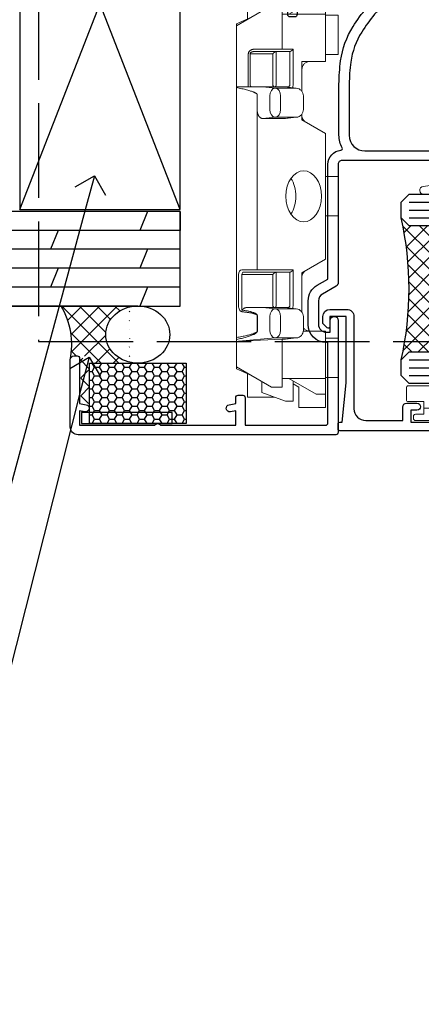
# Model space of a CAD drawing. Extents: x 2886 to 19047, y 28427 to 29829.
# Drawn here: x 10471 to 10522, y 28957 to 29082 of the extents above; entities that cross this region are included whole.
import ezdxf
from ezdxf import colors
from ezdxf.entities.mleader import LeaderData, LeaderLine
from ezdxf.math import Vec2, Vec3

# ---------------------------------------------------------------- set-up
doc = ezdxf.new("R2010")
doc.units = 0
doc.linetypes.add('ACAD_ISO02W100', pattern=[15, 12, -3])
doc.linetypes.add('Dashed', pattern=[564.4444465637206, 282.2222232818604, -282.2222232818602])
doc.layers.add('Aluminium Systems Ltd Joinery Detail', color=7, linetype='Continuous')
doc.layers.add('Aluminium Systems Ltd Notes', color=7, linetype='Continuous')
doc.layers.add('HARDWARE', color=8, linetype='Continuous', lineweight=5)
doc.styles.get("Standard").update_dxf_attribs({"font": 'arial.ttf'})

# ---------------------------------------------------------------- blocks, each defined once
blk = doc.blocks.new('_Open90')
at = {"color": 0, "linetype": 'ByBlock', "lineweight": -2}
for p, q in [((-0.5, 0.5), (0, 0)), ((0, 0), (-1, 0)), ((0, 0), (-0.5, -0.5))]:
    blk.add_line(p, q, dxfattribs=at)
blk = doc.blocks.new('90mm Framing Jamb DF')
at = {"layer": 'Aluminium Systems Ltd Joinery Detail', "linetype": 'Dashed'}
for p, q in [((97.80198331383349, 19.75745703546431), (77.42767129839308, 71.94768658023202)), ((77.42770902179677, 19.75745703546431), (97.8019455904298, 71.94768658023202))]:
    blk.add_line(p, q, dxfattribs=at)
blk.add_lwpolyline([(77.42770902179677, 19.75745703546431), (97.80198331383349, 19.75745703546431), (97.8019455904298, 71.94768658023202), (77.42767129839308, 71.94768658023202)], close=True, dxfattribs=at)
blk = doc.blocks.new('Plywood Sheet DF Jamb F1B Awning')
h = blk.add_hatch()
h.set_pattern_fill('ANSI37', color=256, scale=0.5)
h.set_pattern_definition([(45, (-6443.57780699843, -16004.73668712595), (-1.122532015133644, 1.122532015133644), []), (135, (-6443.57780699843, -16004.73668712595), (-1.122532015133644, -1.122532015133644), [])])
edge = h.paths.add_edge_path()
edge.add_ellipse((-157.7335741724676, -351.3879009377797), major_axis=(-4.061392620547849, 0), ratio=0.8919675823995129, start_angle=-74.01861224412852, end_angle=74.01861224412852, ccw=False)
edge.add_line((-158.8517774217692, -347.9052807604439), (-158.8517774217692, -347.7652703808544))
edge.add_line((-158.8517774217692, -347.7652703808544), (-167.455198990465, -347.7652703808525))
edge.add_arc((-175.7144305759485, -352.6549548661009), 9.59812068833927, -11.623228668230979, 30.62665966987072, ccw=False)
edge.add_arc((-165.8131323218475, -354.5887366235411), 0.5000000000022169, 90.00000000083378, 179.9999999999283, ccw=False)
edge.add_line((-165.8131323218548, -354.0887366235389), (-165.4131323218533, -354.0887366235412))
edge.add_arc((-164.9333828405578, -353.9089871422408), 0.5123177147347314, -110.5396494422198, 200.5396494433202, ccw=False)
edge.add_line((-165.113132321849, -354.3887366235398), (-164.9803487919346, -354.9060684534143))
edge.add_line((-164.9803487919346, -354.9060684534143), (-164.9803487919346, -360.1328253077443))
edge.add_line((-164.9803487919346, -360.1328253077443), (-163.8564706907557, -360.1328253077443))
edge.add_line((-163.8564706907557, -360.1328253077443), (-163.8564706907557, -355.010531494705))
edge.add_line((-163.8564706907557, -355.010531494705), (-158.8517774217692, -355.010531494705))
edge.add_line((-158.8517774217692, -355.010531494705), (-158.8517774217692, -354.8705211151191))
h = blk.add_hatch()
h.set_pattern_fill('HONEY', color=256, scale=0.2)
h.set_pattern_definition([(0, (0, -0.6217948711637291), (0.9525000000000001, 0.549926129), [0.635, -1.27]), (120, (0, -0.6217948711637291), (-0.9524999979188382, 0.5499261326046782), [0.6349999999999996, -1.269999999999999]), (59.99999999999999, (0, -0.6217948711637291), (2.081161820655097e-09, 1.099852261604678), [-1.27, 0.635])])
h.paths.add_polyline_path([(-163.8564706907557, -355.010531494705), (-151.6106776541785, -355.010531494705), (-151.6106776541785, -362.6544331234527), (-163.8564706907557, -362.6544331234527)])
blk.add_line((-157.7335741724676, -347.7652703808544, -0.1511192395829417), (-167.4551989904651, -347.7652703808544, -0.1511192395829417))
at = {"elevation": -0.1511192395829417}
blk.add_lwpolyline([(-163.8564706907562, -355.010531494705), (-151.610677654179, -355.010531494705), (-151.6106776541785, -362.6544331234527), (-163.8564706907557, -362.6544331234527)], close=True, dxfattribs=at)
blk.add_arc((-175.6957878142968, -352.6518345639075, -0.1511192395829417), 9.580491306741958, 348.3360302134107, 30.66740078823603)
blk.add_ellipse((-157.7335741724676, -351.3879009377797, -0.1511192395829417), major_axis=(-4.061392620547849, 0), ratio=0.8919675823995129)
at = {"layer": 'Aluminium Systems Ltd Joinery Detail'}
for p, q in [((-152.3398786224673, -335.7652703808544, -0.1511192395829417), (-250.1418242128968, -335.7652703808544, -0.847569412937637)), ((-239.1555863794154, -335.7652703808544, -0.1511192395829417), (-240.1459532813158, -338.1652703808541, -0.1951752827798654)), ((-218.493105225097, -335.7652703808544, -0.1511192395829417), (-219.4834721269974, -338.1652703808541, -0.1951752827798654)), ((-197.8306240707791, -335.7652703808544, -0.1511192395829417), (-198.8209909726795, -338.1652703808541, -0.1951752827798654)), ((-177.1681429164612, -335.7652703808544, -0.1511192395829417), (-178.1585098183616, -338.1652703808541, -0.1951752827798654)), ((-156.5056617621433, -335.7652703808544, -0.1511192395829417), (-157.4960286640437, -338.1652703808541, -0.1951752827798654)), ((-152.3398786224673, -335.7652703808544, -0.1511192395829417), (-152.3398786224673, -338.1652703808541, -0.1511192395829417)), ((-152.3398786224673, -338.1652703808541, -0.1511192395829417), (-250.1418242128968, -338.1652703808541, -0.847569412937637)), ((-229.8147127041568, -338.1652703808541, -0.1951752827798654), (-230.8050796060572, -340.5652703808546, -0.2392313259767893)), ((-209.1522315498389, -338.1652703808541, -0.1951752827798654), (-210.1425984517393, -340.5652703808546, -0.2392313259767893)), ((-188.4897503955206, -338.1652703808541, -0.1951752827798654), (-189.480117297421, -340.5652703808546, -0.2392313259767893)), ((-167.8272692412027, -338.1652703808541, -0.1951752827798654), (-168.8176361431031, -340.5652703808546, -0.2392313259767893)), ((-152.3398786224673, -340.5652703808546, -0.1511192395829417), (-250.1418242128968, -340.5652703808546, -0.847569412937637)), ((-239.1470426352046, -340.5652703808546, -1.151046238688676), (-240.137409537105, -342.9652703808542, -1.195102281885599)), ((-218.4845614808867, -340.5652703808546, -1.151046238688676), (-219.4749283827871, -342.9652703808542, -1.195102281885599)), ((-197.8220803265688, -340.5652703808546, -1.151046238688676), (-198.8124472284692, -342.9652703808542, -1.195102281885599)), ((-177.1595991722509, -340.5652703808546, -1.151046238688676), (-178.1499660741513, -342.9652703808542, -1.195102281885599)), ((-156.497118017933, -340.5652703808546, -1.151046238688676), (-157.4874849198334, -342.9652703808542, -1.195102281885599)), ((-152.3398786224673, -342.9652703808542, -0.1511192395829417), (-250.1418242128968, -342.9652703808542, -0.847569412937637)), ((-229.8147127041568, -342.9652703808542, -0.1951752827798654), (-230.8050796060572, -345.3652703808548, -0.2392313259767893)), ((-209.1522315498389, -342.9652703808542, -0.1951752827798654), (-210.1425984517393, -345.3652703808548, -0.2392313259767893)), ((-188.4897503955206, -342.9652703808542, -0.1951752827798654), (-189.480117297421, -345.3652703808548, -0.2392313259767893)), ((-167.8272692412027, -342.9652703808542, -0.1951752827798654), (-168.8176361431031, -345.3652703808548, -0.2392313259767893)), ((-152.3398786224673, -345.3652703808548, -0.1511192395829417), (-250.1418242128968, -345.3652703808548, -0.847569412937637)), ((-239.1470426352046, -345.3652703808548, -1.151046238688678), (-240.137409537105, -347.7652703808544, -1.195102281885601)), ((-218.4845614808867, -345.3652703808548, -1.151046238688678), (-219.4749283827871, -347.7652703808544, -1.195102281885601)), ((-197.8220803265688, -345.3652703808548, -1.151046238688678), (-198.8124472284692, -347.7652703808544, -1.195102281885601)), ((-177.1595991722509, -345.3652703808548, -1.151046238688678), (-178.1499660741513, -347.7652703808544, -1.195102281885601)), ((-156.497118017933, -345.3652703808548, -1.151046238688678), (-157.4874849198334, -347.7652703808544, -1.195102281885601)), ((-163.2494506178148, -347.7652703808544, -0.1511192395829382), (-250.1418242128968, -347.7652703808544, -0.1511192395829382))]:
    blk.add_line(p, q, dxfattribs=at)
at = {"layer": 'Aluminium Systems Ltd Joinery Detail', "linetype": 'Dashed'}
blk.add_line((-192.3398786224673, -335.7652703808544, -0.1511192395829417), (-250.1418242128968, -335.7652703808544, -0.5258003432210003), dxfattribs=at)
at = {"layer": 'Aluminium Systems Ltd Joinery Detail', "elevation": -0.1511192395829417}
blk.add_lwpolyline([(-250.1418242128968, -347.7652703808544), (-152.3398786224673, -347.7652703808544), (-152.3398786224673, -335.7652703808544), (-250.1418242128968, -335.7652703808544)], dxfattribs=at)
blk = doc.blocks.new('BS020-Comp')
blk.add_lwpolyline([(0.4000000000005457, -0.8500000000003638), (-0.3499999999994543, -0.849999999999909), (-0.3500000000006196, -0.3605558909131488, 0.2216725579430542), (-0.4392850530039327, -0.1690574356105914, -0.1875643252775579), (-1.136452910905763, 1.101794660381633), (-1.454279918306929, 3.515280936022691, 0.9365853188472955), (-2.449999999998544, 3.450000000000045), (-2.449999999998544, 1.362916009457042, 0.2415979174521631), (-0.7499835832851516, -1.950000000000781, 0.2415979174521631), (-2.449999999998544, -5.262916009458604), (-2.449999999998544, -7.350000000001607, 0.9365853188472955), (-1.454279918306929, -7.415280936024253), (-1.136452910905763, -5.001794660383196, -0.1875643252775579), (-0.4392850530039327, -3.73094256439097, 0.2216725579430542), (-0.3500000000006196, -3.539444109088413), (-0.3499999999994543, -3.050000000001653), (0.4000000000005457, -3.050000000001198)], format="xyb", close=True)
blk.add_lwpolyline([(0.4000000000005457, -3.050000000000182), (1.150000000000546, -3.050000000000182), (1.150000000000546, -4.100000000000364, 0.414213562373095), (1.400000000000546, -4.350000000000364), (1.700000000000728, -4.350000000000364, 0.414213562373095), (1.950000000000728, -4.100000000000364), (1.950000000000728, 0.1999999999998181, 0.414213562373095), (1.700000000000728, 0.4499999999998181), (1.400000000000546, 0.4499999999998181, 0.414213562373095), (1.150000000000546, 0.1999999999998181), (1.150000000000546, -0.8500000000003638), (0.4000000000005457, -0.8500000000003638)], format="xyb")
blk = doc.blocks.new('10F101-22551')
at = {"flags": 128}
blk.add_lwpolyline([(3.939187213287946, -32.79999999999928), (3.793163491261689, -31.97185832005108, 0.9999999999999959), (2.906836513547782, -32.12814167995203), (3.025303262592965, -32.79999999999928), (1.20000000240328, -32.79999999999928), (1.200000001846214, -23.24641016153419, 0.577350269189625), (1.200000001805742, -22.55358983850693), (1.200000000985378, -13.00000000006458), (3.025303262592965, -13.00000000006549), (2.906836513547782, -13.67185832011274, 0.9999999999999959), (3.793163491261689, -13.82814168001369), (3.9391872132884, -13.00000000006458), (4.700000000740269, -13.00000000006458, 0.4142135623726512), (5.000000000740906, -12.70000000006531), (5.000000000741361, -12.10000000005403, 0.414213562373539), (4.700000000741179, -11.80000000005476), (1.20000000089079, -11.80000000005476), (1.199999999916267, -1.600000000026746, -0.4142135623952937), (1.499999999835504, -1.300000000002008), (11.70000000006633, -1.29999999999928), (11.70000000006633, -1.500000000002736, 0.4142135623717631), (14.0000000000556, -3.800000000002917), (16.97927405787017, -3.80000000001656, 0.267949192432367), (18.97113248658537, -2.650000000016924), (19.7505553500256, -1.299999999957443), (34.30000000111352, -1.300000000045664, 0.3915227372198279), (36.0945148361708, 0.3595845207591921, -0.5469134753871858), (36.39139649498305, 0.5186123550829436, 0.1279853544179535), (38.00000000113244, 0.09999999995215347), (43.00000000109105, 0.09999999995306297, 0.001727578890679693), (44.49468787448051, 0.1051643978025751, 0.03170896628015285), (47.43970137765803, 0.3125612990406736, 0.108099214726931), (51.7772724360517, 1.891308053312045, 0.03170896628020575), (54.16659582348493, 3.625450999810703, 0.001727578891476392), (55.31491277388171, 4.582261686760823), (55.80000000078338, 4.989298199942816), (55.800000000948, -5.199999999993459), (53.30000000107487, -5.199999999992549, 0.4142135623735389), (53.00000000107469, -5.499999999992731), (53.00000000107514, -6.100000000004009, 0.414213562372207), (53.30000000107578, -6.400000000003281), (55.80000000106941, -6.400000000003281), (55.97728487381131, -14.02324952780328, 0.4074196015954887), (56.97701456700828, -15.00000000005458), (57.87573593236266, -15.00000000005458, 0.1989123673798057), (58.08786796671874, -14.91213203441042), (58.40000000107387, -14.60000000005494), (64.60000000107415, -14.60000000005494), (64.91213203542931, -14.91213203440975, 0.1989123673795103), (65.12426406978516, -15.00000000005367), (66.40000000107388, -15.00000000005367, 0.9999999999999999), (66.40000000107388, -13.80000000005476), (57.00000000107332, -13.80000000005476), (57.00000000108651, 5.599999999946697), (59.50000000104104, 5.599999999944878, 1.000000000012207), (59.50000000102921, 6.600000000008542), (56.78902938535442, 6.599999999943968, 0.1763269807036199), (54.86066655635171, 5.898133329299519), (54.47928888128857, 5.578119462815174, -0.001727578890699233), (53.33787351219382, 4.627059371764503, -0.03170896628020575), (51.081860013329, 2.989671181937403, -0.1080992147269317), (47.26640398974279, 1.600958759196139, -0.03170896628015374), (44.4857045446825, 1.405133358887717, -0.001727578890679693), (43.00000000117155, 1.399999999953245), (38.00000000113381, 1.399999999953245, -0.4142135623730284), (36.00000000113108, 3.399999999953245), (36.00000000112471, 19.69999999999799, 0.4142135623726511), (35.70000000112498, 19.99999999999817), (33.00000000112426, 19.99999999999817, 0.414213562373095), (32.50000000112426, 19.49999999999817), (32.50000000112426, 18.19999999999799, 0.9999999999999999), (33.40000000112207, 18.19999999999799), (33.40000000112571, 18.99999999999817), (34.90000000112389, 18.99999999999817), (34.90000000112389, 13.49999999999726), (33.40000000112389, 13.49999999999726), (33.40000000112389, 14.29999999999836, 0.9999999999999999), (32.50000000112244, 14.29999999999836), (32.50000000112335, 13.49999999999635, 0.4142135623731119), (33.5000000011238, 12.49999999999635), (34.80000000112444, 12.49999999999817), (34.80000000112444, 0.4999999999554277, -0.4142135623746933), (34.30000000112171, -4.457234581423108e-11), (19.28867513462059, 3.819167204710538e-11, 0.267949192432075), (18.85566243278039, -0.2499999999590798), (17.84529946166561, -2.000000000016378, -0.2679491924323709), (16.97927405787608, -2.500000000016378), (14.00000000006151, -2.500000000002736, -0.4142135623716965), (13.00000000006606, -1.500000000002736), (13.00000000006606, -0.9999999999981881), (14.50000000006606, -0.9999999999981881, 0.9999999999999999), (14.50000000006606, 1.811883976188255e-12), (0.300000000084887, -7.105427357601002e-15, 0.4142135623921858), (8.470513179759109e-11, -0.3000000000192884), (2.212467986595357e-09, -33.00000000006458, 0.4142135623539152), (1.000000002212468, -34.00000000000001), (9.500000002223382, -34.00000000000001, 0.4142135623725622), (10.00000000222338, -33.50000000000183), (10.00000000222429, -33.10000000000037, 0.4142135623739829), (9.70000000222411, -32.79999999999928)], format="xyb", close=True, dxfattribs=at)
blk = doc.blocks.new('10B116-22519')
at = {"flags": 128}
blk.add_lwpolyline([(-13.10000000001427, 0.5000000000001708, 0.4142135623711804), (-12.90000000001278, 0.7000000000008415), (-12.90000000001278, 0.9999999999987497), (-7.900000000016297, 1.499999999998863), (0.4999999999872173, 1.49999999999966), (0.4999999999872173, -0.5499999999993859), (-0.8000000000129646, -0.5499999999996124, 0.6681786379188007), (-0.9414213562504798, -0.8914213562367193), (-0.4414213562498617, -1.391421356236929, 0.1989123673792842), (-0.3000000000128153, -1.449999999999562), (0.4999999999872173, -1.450000000000386, 0.414213562373095), (1.399999999987763, -0.5499999999998406), (1.399999999988189, 1.600000000001615, 0.4142135623752313), (0.4999999999872173, 2.499999999999659), (-11.20000000001009, 2.499999999998295, -0.4142135623728175), (-12.70000000001023, 3.999999999999886), (-12.70000000001023, 8.699999999991292), (-11.00000000001207, 8.699999999989927, 0.4142135623728286), (-10.50000000001207, 9.199999999989473), (-10.50000000001025, 10.49999999999147, 0.9999999999999999), (-11.4000000000117, 10.49999999999147), (-11.4000000000117, 9.699999999990837), (-12.9000000000117, 9.699999999990837), (-12.9000000000117, 15.19999999999129), (-11.40000000001352, 15.19999999999129), (-11.40000000000988, 14.39999999999111, 0.9999999999999999), (-10.50000000001207, 14.39999999999111), (-10.50000000001207, 15.69999999999129, 0.414213562373095), (-11.00000000001207, 16.19999999999129), (-12.80000000001017, 16.19999999999129), (-12.80000000001029, 19.09999999998365), (-11.70000000003135, 19.09999999998365, 0.4142135623739278), (-11.40000000003208, 19.39999999998383), (-11.40000000003208, 20.19999999998356, 0.4142135623735391), (-11.70000000003135, 20.49999999998329), (-13.70000000001308, 20.49999999998352, 0.4142135623728731), (-14.00000000001312, 20.19999999998379), (-14.00000000001278, 0.6999999999990225, 0.4142135623790887), (-13.80000000001478, 0.5000000000005687)], format="xyb", close=True, dxfattribs=at)
blk = doc.blocks.new('BS024')
at = {"color": 1}
blk.add_lwpolyline([(-0.4000000000005457, -3.050000000000182), (-0.4000000000005457, -0.8500000000003638), (0.4499999999993065, -0.8500000000003638), (0.4499999999992776, 3.600000000001274), (0.2499999999992549, 3.600000000001274, -0.4142135623730394), (-0.05000000000087013, 3.900000000001456), (-0.05000000000081328, 5.800000000001319, -0.4142135623729286), (0.2499999999992549, 6.100000000001046), (2.149999999999323, 6.100000000001273, -0.414213562372873), (2.449999999999505, 5.800000000001319), (2.449999999999278, -4.999999999998636, -0.414213562373095), (2.199999999999278, -5.249999999998636), (0.6999999999992781, -5.249999999998636, -0.414213562373095), (0.4499999999992781, -4.999999999998636), (0.4499999999993065, -3.050000000000182)], format="xyb", close=True, dxfattribs=at)
blk.add_lwpolyline([(-0.4000000000005457, -3.050000000000182), (-1.150000000000546, -3.050000000000182), (-1.150000000000546, -4.100000000000364, -0.414213562373095), (-1.400000000000546, -4.350000000000364), (-1.700000000000728, -4.350000000000364, -0.414213562373095), (-1.950000000000728, -4.100000000000364), (-1.950000000000728, 0.1999999999998181, -0.414213562373095), (-1.700000000000728, 0.4499999999998181), (-1.400000000000546, 0.4499999999998181, -0.414213562373095), (-1.150000000000546, 0.1999999999998181), (-1.150000000000546, -0.8500000000003638), (-0.4000000000005457, -0.8500000000003638)], format="xyb", dxfattribs=at)
blk = doc.blocks.new('CJ001')
at = {"extrusion": (-0.00885805432169687, 0.9999607666671897, 0)}
for p, q in [((5.499999999915644, -2.773958840407431e-11), (5.499999999915644, -1.600000000027649)), ((5.499999999915644, -2.773958840407431e-11), (10.49999999991564, -2.773958840407431e-11)), ((10.49999999991564, -2.773958840407431e-11), (10.49999999991564, -1.600000000027649)), ((25.99999999991564, -2.773958840407431e-11), (25.99999999991564, -1.600000000027649)), ((30.99999999991564, -2.773958840407431e-11), (25.99999999991564, -2.773958840407431e-11)), ((30.99999999991564, -2.773958840407431e-11), (30.99999999991564, -1.600000000027649)), ((46.49999999991564, -2.773958840407431e-11), (46.49999999991564, -1.600000000027649)), ((51.49999999991564, -2.773958840407431e-11), (46.49999999991564, -2.773958840407431e-11)), ((51.49999999991564, -2.773958840407431e-11), (51.49999999991564, -1.600000000027649)), ((3.399999999915508, -1.600000000027649), (1.69999999991569, -1.600000000027649)), ((1.69999999991569, -2.183333333361134), (1.69999999991569, -1.600000000027649)), ((1.69999999991569, -5.00000000002774), (1.69999999991569, -2.183333333361134)), ((5.399999999915508, -1.600000000027649), (3.399999999915508, -1.600000000027649)), ((3.399999999915735, -2.803589838514199), (3.399999999915508, -1.600000000027649)), ((11.09999999991555, -1.600000000027649), (5.399999999915508, -1.600000000027649)), ((5.399999999915735, -7.100000000027649), (5.399999999915508, -1.600000000027649)), ((11.39999999991551, -1.600000000027649), (11.09999999991555, -1.600000000027649)), ((11.39999999991551, -4.420511068249652), (11.39999999991551, -1.600000000027649)), ((20.53205080748444, -1.600000000027649), (18.7999999999156, -4.600000000027649)), ((36.46794919234685, -1.600000000027649), (20.53205080748444, -1.600000000027649)), ((36.46794919234685, -1.600000000027649), (38.19999999991569, -4.600000000027649)), ((45.89999999991574, -1.600000000027649), (45.59999999991555, -1.600000000027649)), ((45.59999999991555, -4.600000000027649), (45.59999999991555, -1.600000000027649)), ((51.59999999991555, -1.600000000027649), (45.89999999991574, -1.600000000027649)), ((51.59999999991555, -1.600000000027649), (51.59999999991555, -7.100000000027649)), ((53.59999999991555, -1.600000000027649), (51.59999999991555, -1.600000000027649)), ((53.59999999991555, -1.600000000027649), (55.2999999999156, -1.600000000027649)), ((53.59999999991555, -1.600000000027649), (53.59999999991555, -2.803589838514199)), ((55.2999999999156, -2.183333333361134), (55.2999999999156, -1.600000000027649)), ((55.2999999999156, -5.00000000002774), (55.2999999999156, -2.183333333361134)), ((5.399999999915508, -6.267691453651878), (3.399999999915735, -2.803589838514199)), ((53.59999999991555, -2.803589838514199), (51.59999999991555, -6.267691453651878)), ((11.51729552188385, -4.413608123187259), (13.23270447794744, -4.413608123187259)), ((18.7999999999156, -4.600000000027649), (13.8141181189369, -4.600000000027649)), ((38.19999999991569, -4.600000000027649), (38.93588188089439, -4.600000000027649)), ((41.23270447794744, -4.413608123187259), (39.51729552188385, -4.413608123187259)), ((41.8141181189369, -4.600000000027649), (45.59999999991555, -4.600000000027649)), ((1.69999999991569, -5.00000000002774), (4.285640645970716, -5.00000000002774)), ((2.499999999915644, -6.700000000028012), (2.499999999915644, -5.700000000028012)), ((2.499999999915644, -5.700000000028012), (5.072243186349169, -5.700000000028012)), ((4.285640645970716, -5.00000000002774), (4.689785834403438, -5.700000000028012)), ((10.51973147162403, -5.363429515291955), (10.37499999991564, -6.751748795573803)), ((10.52268559737604, -5.309920621188212), (10.37761637404446, -6.701479743398977)), ((10.51973147162403, -7.98060754405833), (10.51973147162403, -5.363429515291955)), ((14.22731440245502, -5.309920621188212), (14.37499999991564, -6.726576998368728)), ((14.23026852820726, -5.363429515291955), (14.23026852820726, -7.98060754405833)), ((14.37499999991564, -6.751748795573803), (14.23026852820726, -5.363429515291955)), ((14.6749999999156, -5.711453392761996), (19.1749999999156, -5.711453392761996)), ((18.87499999991564, -6.13565284400147), (14.6749999999156, -6.13565284400147)), ((18.87499999991564, -10.27037532746772), (18.87499999991564, -6.13565284400147)), ((19.1749999999156, -5.711453392761996), (19.1749999999156, -10.26297089850368)), ((38.51973147162403, -5.363429515291955), (38.37499999991564, -6.751748795573803)), ((38.52268559737604, -5.309920621188212), (38.37761637404446, -6.701479743398977)), ((38.51973147162403, -7.980607544057875), (38.51973147162403, -5.363429515291955)), ((42.22731440245502, -5.309920621188212), (42.37499999991564, -6.726576998368728)), ((42.23026852820726, -5.363429515291955), (42.23026852820726, -7.980607544057875)), ((42.37499999991564, -6.751748795573803), (42.23026852820726, -5.363429515291955)), ((42.6749999999156, -5.711453392761996), (47.1749999999156, -5.711453392761996)), ((46.87499999991564, -6.13565284400147), (42.6749999999156, -6.13565284400147)), ((46.87499999991564, -7.227342444890837), (46.87499999991564, -6.13565284400147)), ((47.1749999999156, -5.711453392761996), (47.1749999999156, -7.100000000027649)), ((51.92775681348212, -5.700000000027558), (54.49999999991564, -5.700000000027558)), ((52.71435935386057, -5.00000000002774), (52.31021416542785, -5.700000000027558)), ((55.2999999999156, -5.00000000002774), (52.71435935386057, -5.00000000002774)), ((54.49999999991564, -6.700000000027558), (54.49999999991564, -5.700000000027558)), ((3.591910702714131, -9.700000000028012), (2.499999999915644, -6.700000000028012)), ((4.299999999915599, -7.100000000027649), (5.399999999915735, -7.100000000027649)), ((4.299999999915599, -7.100000000027649), (4.299999999915599, -8.450257738835262)), ((5.399999999915735, -7.100000000027649), (10.37499999991564, -7.100000000027649)), ((10.37499999991564, -7.100000000027649), (10.09742674709628, -12.61822997769832)), ((10.37499999991564, -6.751748795573803), (10.37499999991564, -7.100000000027649)), ((11.51729552188385, -7.311446351614904), (13.23270447794744, -7.311446351614904)), ((14.37499999991564, -6.344050355139188), (14.37499999991564, -6.726576998368728)), ((14.37499999991564, -6.751748795573803), (14.37499999991564, -9.568934398092097)), ((38.37499999991564, -9.570004680922011), (38.37499999991564, -6.751748795573803)), ((39.51729552188385, -7.311446351614904), (41.23270447794744, -7.311446351614904)), ((42.37499999991564, -6.344050355139188), (42.37499999991564, -6.726576998368728)), ((42.37499999991564, -9.570004680922011), (42.37499999991564, -6.751748795573803)), ((46.87499999991564, -10.56373506333057), (46.87499999991564, -7.227342444890837)), ((51.59999999991555, -7.100000000027649), (47.1749999999156, -7.100000000027649)), ((47.1749999999156, -7.100000000027649), (47.1749999999156, -10.56373506333057)), ((51.59999999991555, -7.100000000027649), (52.69999999991569, -7.100000000027649)), ((52.69999999991569, -8.450257738834807), (52.69999999991569, -7.100000000027649)), ((54.49999999991564, -6.700000000027558), (53.40808929711693, -9.700000000027558)), ((2.999999999915644, -11.50000000002774), (2.999999999915644, -8.073738709755162)), ((6.869059892239875, -12.90000000002783), (4.299999999915599, -8.450257738835262)), ((10.09742674709628, -12.61822997769832), (10.51973147162403, -7.98060754405833)), ((13.23270447794744, -8.67357376164), (11.51729552188385, -8.67357376164)), ((14.23026852820726, -7.98060754405833), (14.37499251805752, -9.569922517425766)), ((14.6749999999156, -7.862068364814149), (18.87499999991564, -7.862068364814149)), ((18.57499999991569, -8.286267816053623), (14.6749999999156, -8.286267816053623)), ((18.57499999991569, -12.21259278838215), (18.57499999991569, -8.286267816053623)), ((38.37499999991564, -9.570004680922011), (38.51973147162403, -7.980607544057875)), ((41.23270447794744, -8.67357376164), (39.51729552188385, -8.67357376164)), ((42.23026852820726, -7.980607544057875), (42.37499999991564, -9.570004680922011)), ((42.6749999999156, -7.862068364814149), (46.87499999991564, -7.862068364814149)), ((46.57499999991569, -8.286267816053623), (42.6749999999156, -8.286267816053623)), ((46.57499999991569, -11.18203127783909), (46.57499999991569, -8.286267816053623)), ((52.69999999991569, -8.450257738834807), (50.13094010759141, -12.90000000002783)), ((53.99999999991564, -11.50000000002774), (53.99999999991564, -8.073738709755162)), ((3.591910702714131, -9.700000000028012), (5.021539030832855, -9.700000000028012)), ((14.37499999991564, -9.568934398092097), (14.37499999991564, -11.63998686615469)), ((51.97846096899843, -9.700000000027558), (53.40808929711693, -9.700000000027558)), ((6.617970561386528, -12.90000000002783), (5.767934519240953, -10.99279490849085)), ((11.37329483509757, -10.2549456400784), (13.37670516473372, -10.2549456400784)), ((11.37329483509757, -10.2549456400784), (11.37329483509757, -10.27050686830989)), ((13.37670516473372, -10.27050686830989), (11.37329483509757, -10.27050686830989)), ((13.37670516473372, -10.2549456400784), (13.37670516473372, -10.27050686830989)), ((18.87499999991564, -11.9967908482804), (18.87499999991564, -10.27037532746772)), ((19.1749999999156, -10.26297089850368), (39.37256405017547, -10.26297089850368)), ((19.1749999999156, -10.26297089850368), (19.1749999999156, -12.20518835941812)), ((39.37256405017547, -10.26297089850368), (41.37743594965582, -10.26297089850368)), ((42.6749999999156, -11.18203127783909), (46.57499999991569, -11.18203127783909)), ((51.23206548059034, -10.99279490849085), (50.38202943844476, -12.90000000002783)), ((5.993994427784173, -11.50000000002774), (2.999999999915644, -11.50000000002774)), ((14.56976283163885, -12.21259278838215), (18.57499999991569, -12.21259278838215)), ((42.6749999999156, -11.39783321794084), (42.37499999991564, -11.39783321794084)), ((46.57499999991569, -11.39783321794084), (42.6749999999156, -11.39783321794084)), ((51.00600557204689, -11.50000000002774), (53.99999999991564, -11.50000000002774)), ((6.869059892239875, -12.90000000002783), (6.617970561386528, -12.90000000002783)), ((6.869059892239875, -12.90000000002783), (10.09984772972643, -12.90000000002783)), ((42.30202449591116, -12.90000000002783), (10.57727479063669, -12.90000000002783)), ((18.57499999991569, -12.63679223962163), (14.56976283163885, -12.63679223962163)), ((42.6749999999156, -12.90000000002783), (42.37499999991564, -12.90000000002783)), ((42.6749999999156, -12.90000000002783), (50.13094010759141, -12.90000000002783)), ((50.38202943844476, -12.90000000002783), (50.13094010759141, -12.90000000002783))]:
    blk.add_line(p, q, dxfattribs=at)
at = {"extrusion": (4.64892339034628e-16, 3.469446951953613e-18, -1)}
for centre, radius, start, end in [((-11.51729552188385, -5.413608123187259), 0.9999999999999956, 5.95155320721111, 90), ((-13.23270447794744, -5.413608123187259), 1.000000000000008, 90, 174.0484467927889), ((-39.51729552188385, -5.413608123187259), 0.999999999999996, 5.95155320721111, 90), ((-41.23270447794744, -5.413608123187259), 0.9999999999999971, 90, 174.0484467927889)]:
    blk.add_arc(centre, radius, start, end, dxfattribs=at)
at = {"extrusion": (4.440717867502951e-16, 3.933766344531296e-18, -1)}
for centre, major_axis, ratio, start_param, end_param in [((28.49999999991564, -4.378633481863744), (-3.250000000000001, -3.089542510714694e-15), 0.6946583704589965, -1.570796326794897, 1.570796326794897), ((42.07499999991569, -6.344050355139188), (0.2999999999999973, -7.575710891938244e-15), 0.7193398003386472, -0.6012038034322726, -1.4210854715202e-14), ((18.57499999991569, -11.9967908482804), (0.2999999999999972, 4.725907165603571e-15), 0.7193398003386539, 1.871362347425053e-14, 1.570796326794936)]:
    blk.add_ellipse(centre, major_axis=major_axis, ratio=ratio, start_param=start_param, end_param=end_param, dxfattribs=at)
at = {"extrusion": (4.440717867502951e-16, 3.933766344531294e-18, -1)}
for centre, major_axis, ratio, start_param, end_param in [((28.49999999991564, -4.378633481863744), (3.250000000000001, 3.281229454810131e-15), 0.6946583704589965, -1.570796326794897, 1.570796326794897), ((39.51729552188385, -8.030786151953635), (-0.9999999999999998, -3.129441150662158e-15), 0.7193398003386513, 0.06981317007977912, 1.570796326794901)]:
    blk.add_ellipse(centre, major_axis=major_axis, ratio=ratio, start_param=start_param, end_param=end_param, dxfattribs=at)
for centre, major_axis, ratio, start_param, end_param in [((11.5172955218793, -5.413608123187259), (-0.9946099245032805, 0.103687501999036), 0.7413433387082949, 4.470284624523535e-14, 0.0722653016958716), ((13.23270447794653, -5.413608123187259), (0.9946099245086225, 0.103687501998752), 0.7413433387083069, -0.0722653016950785, 3.585881591661177e-13), ((14.6749999999156, -6.128248415037433), (-0.6000000000000153, 1.326022625036705e-15), 0.6946583704590028, -1.570796326794894, -0.85202343976984), ((14.6749999999156, -6.344050355139188), (-0.2999999999999857, 1.089180828861506e-14), 0.6946583704590005, -1.570796326794915, 7.926992395823618e-14), ((28.49999999991564, -7.615662583387802), (-3.249999999999999, -3.35452152167015e-15), 0.6946583704589955, -1.570796326794897, -0.7993536172247045), ((28.49999999991564, -7.615662583387802), (-3.249999999999986, -2.395410259037323e-13), 0.6946583704589963, -2.342239036365218, -1.570796326795025), ((39.51729552188181, -5.413608123187259), (-0.9946099245057652, 0.1036875019989773), 0.741343338708299, 2.222787254248803e-13, 0.07226530169586134), ((41.23270447794789, -5.413608123187714), (0.9946099245070756, 0.1036875019998158), 0.7413433387082867, -0.07226530169601109, -4.681671716966207e-13), ((42.6749999999156, -6.128248415037433), (-0.6000000000000016, -3.574224249902623e-15), 0.6946583704589919, -1.570796326794897, -0.8520234397698415), ((42.6749999999156, -6.344050355139188), (-0.2999999999999982, 1.812092143005361e-15), 0.6946583704590013, -1.5707963267949, 6.661338147750939e-15), ((11.51729552188385, -8.030786151953635), (-0.9999999999999958, -1.448494102440627e-15), 0.7193398003386534, -1.570796326794898, -0.0698131700797715), ((13.23270447794744, -8.030786151953635), (0.9999999999999942, -2.234323837058114e-15), 0.7193398003386531, 0.06981317007977327, 1.570796326794906), ((41.23270447794744, -8.030786151953635), (0.9999999999999996, -1.222980050563648e-15), 0.7193398003386522, 0.06981317007977177, 1.570796326794898), ((11.51729552188272, -8.030786151954544), (-0.9958795900180621, 0.09068540226161406), 0.6412294028141269, 0.0631904997215916, 0.1410661781927485), ((11.51729552188385, -8.030786151953635), (-0.9958795900192391, 0.0906854022602646), 0.6412294028142229, 0.1410661781917149, 1.629120841683697), ((13.23270447794744, -8.030786151953635), (0.9958795900192449, 0.09068540226027069), 0.6412294028142187, -1.629120841683707, -0.1410661781917233), ((13.23270447794357, -8.030786151953635), (0.9958795900230203, 0.09068540226053659), 0.6412294028142238, -0.1410661781914895, -0.06319049972071), ((14.6749999999156, -8.070465875951868), (-0.2999999999999866, 9.195769146152641e-15), 0.6946583704589954, -1.57079632679492, 7.238654120556021e-14), ((39.51729552188522, -8.03078615195409), (-0.9958795900206474, 0.09068540226108213), 0.6412294028141775, 0.06319049972115277, 0.1410661781921151), ((39.51729552188385, -8.030786151953635), (-0.9958795900192445, 0.09068540226026751), 0.641229402814221, 0.1410661781917247, 1.629120841683702), ((41.23270447794744, -8.030786151953635), (0.9958795900192406, 0.09068540226027004), 0.6412294028142186, -1.629120841683711, -0.1410661781917211), ((41.23270447794744, -8.030786151954544), (0.995879590019212, 0.09068540226182628), 0.6412294028141241, -0.1410661781926974, -0.06319049972163146), ((42.6749999999156, -8.070465875951868), (-0.3000000000000007, 8.638922910364519e-17), 0.6946583704589981, -1.570796326794898, -6.883382752675971e-15), ((13.85420207785751, -12.01873725521682), (0.2984133471877491, 0.03081353955982953), 0.6927499958739347, -1.642206613867084, -0.8855966791991522), ((18.57499999991569, -12.20518835941812), (0.6000000000000062, 5.100087019371865e-15), 0.7193398003386529, -1.570796326794891, -1.643130076445232e-14)]:
    blk.add_ellipse(centre, major_axis=major_axis, ratio=ratio, start_param=start_param, end_param=end_param)
at = {"extrusion": (4.440717867502951e-16, 3.933766344531295e-18, -1)}
for centre, major_axis, ratio, start_param, end_param in [((14.07499999991546, -6.344050355139188), (0.3000000000000479, -2.521004238698457e-14), 0.719339800338639, -0.6012038034322451, -8.748557434046234e-14), ((14.6749999999156, -8.070465875951868), (-0.2999999999999866, -1.089493079087185e-14), 0.7193398003386517, -1.570796326794921, 6.94999613415348e-14), ((42.6749999999156, -10.96622933773733), (-0.3000000000000014, 4.512015761015695e-16), 0.7193398003386517, -1.570796326794901, -1.06581410364015e-14)]:
    blk.add_ellipse(centre, major_axis=major_axis, ratio=ratio, start_param=start_param, end_param=end_param, dxfattribs=at)
at = {"extrusion": (4.44071786750295e-16, 3.933766344531295e-18, -1)}
blk.add_ellipse((42.6749999999156, -8.070465875951868), major_axis=(-0.3000000000000027, 9.440365156265866e-16), ratio=0.7193398003386579, start_param=-1.570796326794897, end_param=-1.310063169057685e-14, dxfattribs=at)
for points, knots in [([(11.81852939082432, -4.413608123064932), (11.79052270935222, -4.393576151282105), (11.76359749219, -4.372124759909184), (11.65076992125864, -4.272417383313496), (11.57460544991068, -4.179972499808173), (11.48251738465683, -4.003282427885097), (11.45569770712746, -3.938452125035838), (11.41423101994906, -3.785785304136425), (11.39999999991551, -3.69525935270849), (11.39999999991551, -3.600000000027649)], [0.0009501438162599373, 0.0009501438162599373, 0.0009501438162599373, 0.0009501438162599373, 0.001115420196531261, 0.001115420196531261, 0.001673130294796891, 0.001673130294796891, 0.001951985343929705, 0.001951985343929705, 0.002230840393062518, 0.002230840393062518, 0.002230840393062518, 0.002230840393062518]), ([(45.59999999991555, -3.600000000027649), (45.59999999991555, -3.695656802872236), (45.58588924121136, -3.785286296626055), (45.54427919072941, -3.938593292350561), (45.51715229377874, -4.004003169342923), (45.42520953154872, -4.18015238752696), (45.34919820464643, -4.272463039456852), (45.175023003555, -4.426349220791053), (45.07445491369845, -4.488230365003801), (44.85356996891414, -4.574557806060966), (44.73291305509269, -4.600000000027649), (44.59999999991555, -4.600000000027649)], [8.845388854693243e-18, 8.845388854693243e-18, 8.845388854693243e-18, 8.845388854693243e-18, 0.0002818263369513491, 0.0002818263369513491, 0.0005636526739026894, 0.0005636526739026894, 0.001127305347805375, 0.001127305347805375, 0.001690958021708061, 0.001690958021708061, 0.002254610695610747, 0.002254610695610747, 0.002254610695610747, 0.002254610695610747]), ([(19.08867513451037, -4.100000000027649), (19.04100651667773, -4.182564468040709), (18.98574087218594, -4.252074704923416), (18.86219352782473, -4.373623450119339), (18.79308854747114, -4.425702128441571), (18.57241676070839, -4.552050848878025), (18.40377131194873, -4.600000000027649), (18.22264973072606, -4.600000000027649)], [2.453269466693399e-18, 2.453269466693399e-18, 2.453269466693399e-18, 2.453269466693399e-18, 0.0003293740455818934, 0.0003293740455818934, 0.0006587480911637844, 0.0006587480911637844, 0.001317496182327551, 0.001317496182327551, 0.001317496182327551, 0.001317496182327551]), ([(38.77735026910523, -4.600000000027649), (38.68670585750624, -4.600000000027649), (38.60021321327849, -4.587917063477562), (38.43455793270937, -4.543319179791979), (38.35480152576201, -4.510283602550317), (38.20781837435857, -4.426315374681053), (38.13991354674295, -4.375449769504939), (38.01498922136989, -4.253034113144622), (37.9588962959765, -4.182396134911869), (37.91132486532092, -4.100000000027649)], [0, 0, 0, 0, 0.0003300210944307095, 0.0003300210944307095, 0.0006600421888614189, 0.0006600421888614189, 0.0009900632832921283, 0.0009900632832921283, 0.001320084377722838, 0.001320084377722838, 0.001320084377722838, 0.001320084377722838]), ([(13.85420207785751, -12.22713476635454), (13.86042567777213, -12.28740714364767), (13.89257876037072, -12.34467227342748), (13.98390499020184, -12.44445819789007), (14.0415580180761, -12.48693689114907), (14.24116707640133, -12.59521837722741), (14.40259415500509, -12.63679223962163), (14.56976283163885, -12.63679223962163)], [0, 0, 0, 0, 0.0002514231733510689, 0.0002514231733510689, 0.0005028463467021379, 0.0005028463467021379, 0.001005692693404274, 0.001005692693404274, 0.001005692693404274, 0.001005692693404274]), ([(14.56976283163885, -12.21259278838215), (14.46519520408947, -12.23534159260271), (14.36707211112639, -12.24037120753201), (14.23209785439781, -12.23432057147011), (14.18913545769692, -12.22990227448236), (14.12967053556304, -12.21518319080542), (14.11051336905575, -12.20885835384252), (14.07769398418623, -12.19025580399921), (14.06358938981543, -12.17761452277136), (14.05957439697545, -12.15930391347501)], [3.86093877610538e-16, 3.86093877610538e-16, 3.86093877610538e-16, 3.86093877610538e-16, 0.0003254806139701448, 0.0003254806139701448, 0.0004882209209550163, 0.0004882209209550163, 0.0005695910744474512, 0.0005695910744474512, 0.0006509612279398861, 0.0006509612279398861, 0.0006509612279398861, 0.0006509612279398861]), ([(10.57727479063669, -12.90000000002783), (10.52475699434467, -12.90000000002783), (10.47458815069217, -12.90000000002783), (10.38869082488054, -12.90000000002783), (10.35371005172919, -12.90000000002783), (10.3251611975752, -12.90000000002783)], [0, 0, 0, 0, 0.000154863706175791, 0.000154863706175791, 0.0003097274123515819, 0.0003097274123515819, 0.0003097274123515819, 0.0003097274123515819])]:
    blk.add_open_spline(points, degree=3, knots=knots)
for points, weights in [([(19.1749999999156, -5.711453392761996), (18.99926406862755, -5.833529828421888), (18.87499999991542, -6.009238994276529), (18.87499999991564, -6.13565284400147)], [1, 0.8047378541243644, 0.8047378541243644, 1]), ([(47.1749999999156, -5.711453392761996), (46.99926406862755, -5.833529828421888), (46.87499999991564, -6.009238994276529), (46.87499999991564, -6.13565284400147)], [1, 0.8047378541243644, 0.8047378541243644, 1]), ([(10.37499999991564, -6.751748795573803), (10.37499999991564, -6.735050652096106), (10.37586429001726, -6.718286399248427), (10.37761637404424, -6.701479743398977)], [1, 0.9901984832155739, 0.9808918737294663, 0.9720801715416771]), ([(14.37499999991564, -6.726576998368728), (14.37499999991564, -6.726576998368728), (14.37499999991564, -6.734977960085416), (14.37499999991564, -6.751748795573803)], [0.9976047759228841, 0.9979680845871776, 0.9987664926128829, 1]), ([(38.37499999991564, -6.751748795573803), (38.37499999991564, -6.735050652096106), (38.37586429001749, -6.718286399248426), (38.37761637404446, -6.701479743398977)], [1, 0.990198483215574, 0.9808918737294665, 0.9720801715416774]), ([(42.37499999991564, -6.726576998368728), (42.37499999991564, -6.726576998368728), (42.37499999991564, -6.734977960085416), (42.37499999991564, -6.751748795573803)], [0.9976047759228845, 0.9979680845871779, 0.998766492612883, 1]), ([(18.87499999991564, -7.862068364814149), (18.87499999991564, -7.988482214539545), (18.75073593120374, -8.164191380393731), (18.57499999991569, -8.286267816053623)], [1, 0.8047378541243655, 0.8047378541243655, 1]), ([(46.87499999991564, -7.862068364814149), (46.87499999991542, -7.988482214539544), (46.75073593120374, -8.164191380393731), (46.57499999991569, -8.286267816053623)], [1, 0.8047378541243649, 0.8047378541243649, 1]), ([(39.37256405017547, -10.26297089850368), (38.78761720702732, -10.26297089850368), (38.37499999991564, -9.97634290178803), (38.37499999991564, -9.570004680922011)], [1, 0.8058833813892008, 0.8058833813892008, 1]), ([(42.37499999991564, -9.570004680922011), (42.37499999991564, -9.745252764104862), (42.37499999991564, -10.90736725436273), (42.37499999991564, -12.90000000002783)], [1, 0.9551541169201286, 0.9551541169201286, 1]), ([(10.3251611975752, -12.90000000002783), (10.68825530965478, -11.194317196067), (11.06246010559539, -10.24997957385722), (11.37329483509757, -10.2549456400784)], [1, 0.9336541994234162, 0.9336541994234162, 1]), ([(11.37329483509757, -10.27050686830989), (11.16005354995013, -10.27050686830989), (10.87664302531834, -11.20669689664101), (10.57727479063669, -12.90000000002783)], [1, 0.93623910108833, 0.93623910108833, 1]), ([(13.37670516473372, -10.2549456400784), (13.39043474690538, -10.25472628873877), (13.40435845628485, -10.25648936539028), (13.41658525690741, -10.26035887150874)], [1, 0.9998589237489268, 0.9998589237489268, 1]), ([(13.4030357050051, -10.2758484596061), (13.39426692672941, -10.27217156221104), (13.38540627969837, -10.27050686830989), (13.37670516473372, -10.27050686830989)], [1, 0.9998846960299048, 0.9998846960299048, 1]), ([(13.85420207785751, -12.22713476635454), (13.73005043268427, -11.02478967636398), (13.57297048133955, -10.34591662461162), (13.4030357050051, -10.2758484596061)], [1, 0.9579298202522564, 0.9579298202522564, 1]), ([(13.41666960449447, -10.26038266729665), (13.6578695784749, -10.32850168262212), (13.88223743081858, -10.98922706803705), (14.05957439697545, -12.15930391347501)], [0.9999846458172043, 0.9579298208750355, 0.9579349389359674, 1]), ([(42.30202449591116, -12.90000000002783), (41.94982428884259, -11.1825113310947), (41.62741732287441, -10.26297089850368), (41.37743594965582, -10.26297089850368)], [1, 0.9559228385762006, 0.9559228385762006, 1]), ([(46.57499999991569, -11.39783321794084), (46.92647186249178, -11.39783321794084), (47.17499999991559, -11.05233844995064), (47.1749999999156, -10.56373506333057)], [1, 0.8047378541243653, 0.8047378541243653, 1]), ([(46.87499999991564, -10.56373506333057), (46.87499999991542, -10.9259246002257), (46.75073593120374, -11.18203127783909), (46.57499999991569, -11.18203127783909)], [1, 0.8047378541243649, 0.8047378541243649, 1]), ([(14.05957439697545, -12.15930391347501), (14.26375932989436, -12.02269161893264), (14.37499999991542, -11.839544861793), (14.37499999991564, -11.63998686615469)], [1, 0.9451747065774836, 0.9451747065774836, 1]), ([(10.09984772972643, -12.90000000002783), (10.09347658504475, -12.8070317177926), (10.09266735353754, -12.71284798553734), (10.09742674709628, -12.61822997769832)], [1, 0.9972352817990512, 0.9972352817990512, 1]), ([(10.3251611975752, -12.90000000002783), (10.21617529809987, -12.90000000002783), (10.13958365406461, -12.90000000002783), (10.09984772972643, -12.90000000002783)], [1, 0.9805833290135015, 0.9805833290135015, 1]), ([(42.37499999991564, -12.90000000002783), (42.35172061242201, -12.90000000002783), (42.32737642857751, -12.90000000002783), (42.30202449591116, -12.90000000002783)], [1, 0.9992188753133266, 0.9992188753133266, 1])]:
    blk.add_rational_spline(points, weights, degree=3)
blk.add_open_spline([(13.4030357050051, -10.2758484596061), (13.40794745423432, -10.27065596358943), (13.41300684919202, -10.26558081889834), (13.41656857304974, -10.26038323498869)], degree=3)
blk = doc.blocks.new('F1 STD FW Jamb')
h = blk.add_hatch()
h.set_pattern_fill('ANSI37', color=251, scale=12)
h.set_pattern_definition([(45, (12.0000001699165, 0.9999998307835085), (-1.060660171779821, 1.060660171779821), []), (135, (12.0000001699165, 0.9999998307835085), (-1.060660171779821, -1.060660171779821), [])])
edge = h.paths.add_edge_path()
edge.add_line((27.02500000198561, -77.55782627366125), (27.0249999681423, -93.55782623548419))
edge.add_line((27.0249999681423, -93.55782623548419), (24.0249999681423, -93.55782623548419))
edge.add_line((24.02499996814231, -93.55782623548419), (23.02499996814229, -94.55782623548424))
edge.add_arc((-16.97500053692696, -85.55782617936536), 41.00000050506927, 347.3196165866038, 372.6803831979429)
edge.add_line((23.02500000198561, -76.55782627366123), (24.02500000198561, -77.55782627366125))
edge.add_line((24.02500000198561, -77.55782627366125), (27.02500000198561, -77.55782627366125))
for p, q in [((23.02500000198561, -74.55782627366122), (24.02500000198561, -73.55782627366122)), ((24.02500000198561, -73.55782627366122), (100.1068021185908, -73.55782627366126)), ((23.02500000198561, -76.55782627366122), (23.02500000198561, -74.55782627366122)), ((24.02500000198561, -77.55782627366122), (23.02500000198561, -76.55782627366122)), ((100.1068021185908, -77.55782627366128), (24.02500000198561, -77.55782627366122)), ((23.0250000019856, -94.55782627366122), (24.0250000019856, -93.55782627366122)), ((24.0250000019856, -93.55782627366122), (100.1068021185908, -93.55782627366126)), ((23.0250000019856, -96.55782627366122), (23.0250000019856, -94.55782627366122)), ((24.0250000019856, -97.55782627366122), (23.0250000019856, -96.55782627366122)), ((100.1068021185908, -97.55782627366129), (24.0250000019856, -97.55782627366122))]:
    blk.add_line(p, q)
at = {"color": 4}
for p, q in [((24.02499996814231, -74.55782623548419), (100.1068021185908, -74.55782623548419)), ((24.02499996814231, -75.55782623548419), (100.1068021185908, -75.55782623548419)), ((24.02499996814231, -76.55782623548419), (100.1068021185908, -76.55782623548419)), ((24.0249999681423, -94.55782623548419), (100.1068021185908, -94.55782623548419)), ((24.0249999681423, -95.55782623548419), (100.1068021185908, -95.55782623548419)), ((24.0249999681423, -96.55782623548419), (100.1068021185908, -96.55782623548419))]:
    blk.add_line(p, q, dxfattribs=at)
at = {"color": 251}
for p, q in [((33.0249999681423, -93.55782623548419), (27.02499996814231, -77.55782623548419)), ((33.02499996814231, -77.55782623548419), (27.0249999681423, -93.55782623548419))]:
    blk.add_line(p, q, dxfattribs=at)
for points in [[(27.0249999681423, -93.55782623548419), (27.02499996814231, -77.55782623548419), (33.02499996814231, -77.55782623548419), (33.0249999681423, -93.55782623548419)], [(-6.024999998011282, -102.6235227713618), (-6.024999998011282, -101.2235227713617), (-17.52499999801128, -101.2235227713617), (-17.52499999801128, -102.6235227713618)]]:
    blk.add_lwpolyline(points, close=True)
blk.add_arc((-16.97500053692702, -85.55782617936536), 41.00000050506932, 347.3196165866038, 12.68038319794329)
at = {"layer": 'Aluminium Systems Ltd Joinery Detail', "linetype": 'Continuous', "lineweight": 5}
for p, q in [((100.1068021185908, -34.0800674365009), (100.1068021185908, -84.72384618194187)), ((21.1250000019654, -44.05782627260087), (100.1068021185908, -44.05782627260587)), ((34.72500000197509, -68.05782627254652), (100.1068021185908, -68.05782627255067)), ((100.1068021185908, -84.72384618194187), (102.9693967334767, -85.58735151255527)), ((102.9693967334767, -85.58735151255527), (97.33096731285126, -85.83735151255527)), ((97.33096731285126, -85.83735151255527), (100.1068021185908, -86.74184958260807)), ((100.1068021185908, -86.74184958260807), (100.1068021185908, -118.5526934278289)), ((34.87001990150357, -103.5526934278247), (100.1068021185908, -103.5526934278289))]:
    blk.add_line(p, q, dxfattribs=at)
at = {"transparency": 33554687, "xscale": -1, "rotation": 270}
for name, p in [('10F101-22551', (15.02500000198961, -104.0578262736735)), ('10B116-22519', (14.52500000198961, -89.55782627359714))]:
    blk.add_blockref(name, p, dxfattribs=at)
at = {"layer": 'HARDWARE', "xscale": -1, "rotation": 270}
for name, p in [('CJ001', (15.0250000019896, -102.3078262737478)), ('BS020-Comp', (33.22500000198669, -71.10782627366268))]:
    blk.add_blockref(name, p, dxfattribs=at)
at = {"layer": 'HARDWARE', "transparency": 33554687, "xscale": -1, "rotation": 270}
blk.add_blockref('BS024', (28.92500000198015, -100.3078262736062), dxfattribs=at)
blk = doc.blocks.new('Plywood Sheet DF Jamb Text F1B')
at = {"layer": 'Aluminium Systems Ltd Notes', "color": 3, "lineweight": 5, "ltscale": 0.12}
ml = blk.add_multileader_mtext('Standard', dxfattribs=at)
ml.set_content('FLEXI FLASHING OVER BUILDING WRAP', color=3)
ml.set_leader_properties(color=8)
ml.set_arrow_properties(name='OPEN90')
ml.build(insert=Vec2(0, 0))
ml.multileader.update_dxf_attribs({"text_left_attachment_type": 2, "text_right_attachment_type": 2})
ctx = ml.context
ctx.base_point, ctx.plane_origin = Vec3(-71.41242018216542, -15.06721689201095, 0.5), Vec3(42.47064514597332, 70.28515460924518, 0.5)
ctx.left_attachment, ctx.right_attachment, ctx.text_align_type = 2, 2, 2
notes = []
notes.append((ctx, [(0, (1, 1, 0), (-17.14789562984697, -15.06721689201095, 0.5), (-1, 0), 6.046243515483525, [(0, [(-12.88639142994043, 48.24664755560934, 0.5)], 0, [])])]))
ctx.mtext.insert, ctx.mtext.width, ctx.mtext.defined_height, ctx.mtext.alignment, ctx.mtext.line_spacing_style, ctx.mtext.flow_direction = Vec3(-25.19413914533061, -5.733883558677917, 0.5), 59.74215952207908, 18.64803054902101, 3, 2, 5
ml = blk.add_multileader_mtext('Standard', dxfattribs=at)
ml.set_content('20mm JAMB BATTENS. EXTERNAL BATTON FINISHES CLEAR OF SILL PAN', color=3)
ml.set_leader_properties(color=8)
ml.set_arrow_properties(name='OPEN90')
ml.build(insert=Vec2(0, 0))
ml.multileader.update_dxf_attribs({"text_left_attachment_type": 2, "text_right_attachment_type": 2})
ctx = ml.context
ctx.base_point, ctx.plane_origin = Vec3(-84.96221554369339, -40.04020406952259, 0.5), Vec3(42.47064514597332, 38.03214037633188, 0.5)
ctx.left_attachment, ctx.right_attachment, ctx.text_align_type = 2, 2, 2
notes.append((ctx, [(0, (1, 1, 0), (-17.14789562984697, -40.04020406952259, 0.5), (-1, 0), 6.046243515483525, [(0, [(1.961090910495841, 30.65567894668129, 0.5)], 0, [])])]))
ctx.mtext.insert, ctx.mtext.width, ctx.mtext.defined_height, ctx.mtext.alignment, ctx.mtext.line_spacing_style, ctx.mtext.flow_direction = Vec3(-25.19413914533061, -27.37353740285562, 0.5), 59.74215952207908, 18.64803054902101, 3, 2, 5
ml = blk.add_multileader_mtext('Standard', dxfattribs=at)
ml.set_content('FOAM BOND BREAKER BEHIND CONTINUOUS SEALANT', color=3)
ml.set_leader_properties(color=8)
ml.set_arrow_properties(name='OPEN90')
ml.build(insert=Vec2(0, 0))
ml.multileader.update_dxf_attribs({"text_left_attachment_type": 2, "text_right_attachment_type": 2})
ctx = ml.context
ctx.base_point, ctx.plane_origin = Vec3(-88.76303409758151, -65.17953793280776, 0.5), Vec3(39.81234826383206, 57.76930429807999, 0.5)
ctx.left_attachment, ctx.right_attachment, ctx.text_align_type = 2, 2, 2
notes.append((ctx, [(0, (1, 1, 0), (-17.14789562984697, -65.17953793280776, 0.5), (-1, 0), 6.046243515483525, [(0, [(1.282265404309783, 7.645018228015033, 0.5)], 0, [])])]))
ctx.mtext.insert, ctx.mtext.width, ctx.mtext.defined_height, ctx.mtext.alignment, ctx.mtext.line_spacing_style, ctx.mtext.flow_direction = Vec3(-25.19413914533061, -55.84620459947473, 0.5), 66.9063338602133, 17.97976355318952, 3, 2, 5
for ctx, leaders in notes:
    for number, flags, end, landing, length, lines in leaders:
        leader = LeaderData()
        leader.index, (leader.has_last_leader_line, leader.has_dogleg_vector, leader.attachment_direction) = number, flags
        leader.last_leader_point, leader.dogleg_vector, leader.dogleg_length = Vec3(end), Vec3(landing), length
        for number, points, colour, breaks in lines:
            line = LeaderLine()
            line.index, line.vertices, line.color, line.breaks = number, Vec3.list(points), colors.encode_raw_color(colour), breaks
            leader.lines.append(line)
        ctx.leaders.append(leader)
blk = doc.blocks.new('FV1 - DF_Plywood Sheet')
at = {"linetype": 'ACAD_ISO02W100', "elevation": -0.651119239582947}
blk.add_lwpolyline([(7708.851207505724, 361.8682699006858), (7708.851207505724, 437.088513877341), (7585.742543012244, 437.088513877341), (7585.742543012244, 361.8682699006858)], close=True, dxfattribs=at)
at = {"layer": 'Aluminium Systems Ltd Joinery Detail', "linetype": 'Dashed'}
blk.add_blockref('90mm Framing Jamb DF', (7505.940713498076, 358.8719017758449, 0.8488807604170725), dxfattribs=at)
at = {"layer": 'Aluminium Systems Ltd Joinery Detail'}
for name, p in [('F1 STD FW Jamb', (7608.744405387133, 454.1009825626425, 0.8488807604170725)), ('Plywood Sheet DF Jamb F1B Awning', (7756.082537710972, 714.1318929147346, 1.000000000000014))]:
    blk.add_blockref(name, p, dxfattribs=at)
at = {"layer": 'Aluminium Systems Ltd Notes', "color": 3}
blk.add_blockref('Plywood Sheet DF Jamb Text F1B', (7590.877012165483, 352.2258716280085, 0.5000000000000142), dxfattribs=at)

msp = doc.modelspace()

# ---------------------------------------------------------------- block references
msp.add_blockref('FV1 - DF_Plywood Sheet', (2887.49526928746, 28679.62556042154))

doc.saveas('drawing.dxf')
